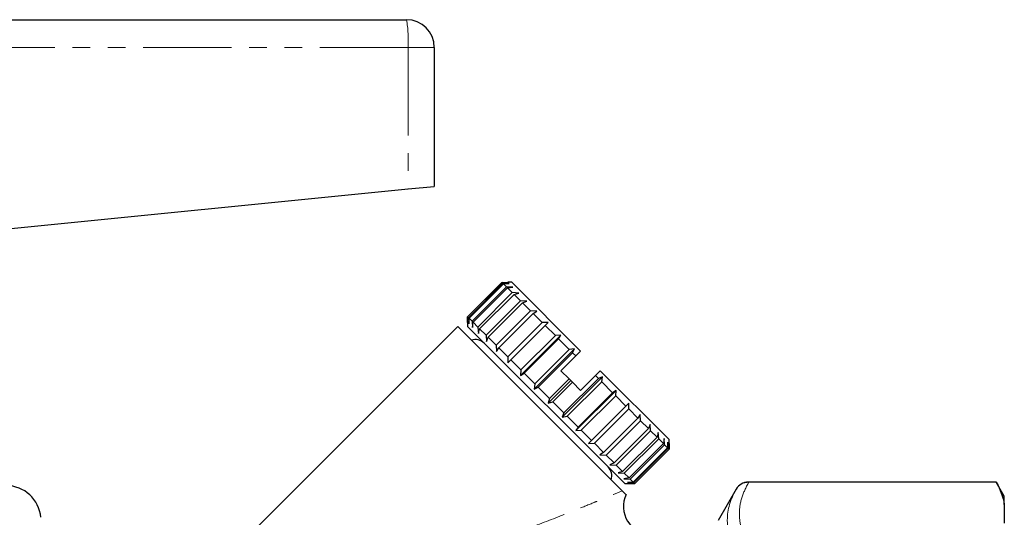
# Model space of a CAD drawing. Units: millimetres. Extents: x 133 to 274, y 91 to 276.
# Drawn here: x 203 to 274, y 234 to 270 of the extents above; entities that cross this region are included whole.
import ezdxf

# ---------------------------------------------------------------- set-up
doc = ezdxf.new("R2010")
doc.units = ezdxf.units.MM
doc.linetypes.add('PHANTOM', pattern=[12.7, 6.35, -1.27, 1.27, -1.27, 1.27, -1.27])

msp = doc.modelspace()

# ---------------------------------------------------------------- linework, layer by layer
at = {"color": 7, "linetype": 'Continuous', "lineweight": 25}
for p, q in [((188.08, 270.016), (231.03, 270.016)), ((233.03, 268.016), (233.03, 258.016)), ((199.073, 254.62), (231.146, 257.828)), ((231.146, 257.828), (233.03, 258.016)), ((235.425, 248.629), (237.9, 251.104)), ((237.97, 251.034), (235.495, 248.559)), ((235.537, 248.517), (238.012, 250.992)), ((238.22, 250.784), (235.745, 248.309)), ((237.9, 251.104), (238.323, 251.105)), ((237.97, 251.034), (237.9, 251.104)), ((238.411, 251.017), (237.97, 251.034)), ((238.012, 250.992), (238.411, 251.017)), ((238.22, 250.784), (238.012, 250.992)), ((238.673, 250.756), (238.22, 250.784)), ((238.303, 250.701), (238.673, 250.756)), ((238.606, 251.105), (238.323, 251.105)), ((243.556, 246.155), (238.606, 251.105)), ((235.828, 248.226), (238.303, 250.701)), ((238.643, 250.361), (236.168, 247.886)), ((236.289, 247.765), (238.764, 250.24)), ((238.643, 250.361), (238.303, 250.701)), ((239.1, 250.328), (238.643, 250.361)), ((238.764, 250.24), (239.1, 250.328)), ((239.226, 249.778), (238.764, 250.24)), ((239.226, 249.778), (236.751, 247.303)), ((236.907, 247.147), (239.382, 249.622)), ((239.68, 249.749), (239.226, 249.778)), ((239.382, 249.622), (239.68, 249.749)), ((239.951, 249.053), (239.382, 249.622)), ((235.424, 248.206), (235.425, 248.629)), ((235.495, 248.559), (235.425, 248.629)), ((239.951, 249.053), (237.476, 246.578)), ((237.662, 246.392), (240.137, 248.867)), ((240.394, 249.034), (239.951, 249.053)), ((240.137, 248.867), (240.394, 249.034)), ((240.796, 248.208), (240.137, 248.867)), ((234.717, 247.923), (217.59, 230.797)), ((246.544, 236.096), (234.717, 247.923)), ((235.424, 248.206), (235.424, 247.923)), ((246.738, 236.61), (235.424, 247.923)), ((235.495, 248.559), (235.512, 248.118)), ((235.512, 248.118), (235.537, 248.517)), ((235.745, 248.309), (235.537, 248.517)), ((235.745, 248.309), (235.774, 247.856)), ((235.774, 247.856), (235.828, 248.226)), ((236.168, 247.886), (235.828, 248.226)), ((236.168, 247.886), (236.201, 247.429)), ((240.796, 248.208), (238.322, 245.733)), ((238.532, 245.522), (241.007, 247.997)), ((241.222, 248.206), (240.796, 248.208)), ((241.007, 247.997), (241.222, 248.206)), ((241.737, 247.267), (241.007, 247.997)), ((236.201, 247.429), (236.289, 247.765)), ((236.751, 247.303), (236.289, 247.765)), ((236.751, 247.303), (236.78, 246.85)), ((239.239, 244.391), (242.138, 247.29)), ((241.737, 247.267), (239.262, 244.793)), ((242.138, 247.29), (241.737, 247.267)), ((241.965, 247.039), (242.138, 247.29)), ((236.78, 246.85), (236.907, 247.147)), ((237.476, 246.578), (236.907, 247.147)), ((237.476, 246.578), (237.495, 246.135)), ((239.49, 244.564), (241.965, 247.039)), ((242.743, 246.261), (241.965, 247.039)), ((237.495, 246.135), (237.662, 246.392)), ((238.322, 245.733), (237.662, 246.392)), ((240.215, 243.415), (243.114, 246.314)), ((242.743, 246.261), (240.268, 243.786)), ((240.508, 243.547), (242.982, 246.021)), ((243.202, 245.802), (242.141, 244.741)), ((243.114, 246.314), (242.743, 246.261)), ((242.982, 246.021), (243.114, 246.314)), ((243.202, 245.802), (242.982, 246.021)), ((243.556, 246.155), (243.202, 245.802)), ((238.322, 245.733), (238.323, 245.307)), ((238.323, 245.307), (238.532, 245.522)), ((239.262, 244.793), (238.532, 245.522)), ((239.262, 244.793), (239.239, 244.391)), ((239.239, 244.391), (239.49, 244.564)), ((240.268, 243.786), (239.49, 244.564)), ((242.141, 244.741), (242.724, 244.159)), ((244.616, 244.388), (243.556, 243.327)), ((244.97, 244.741), (244.616, 244.388)), ((244.83, 244.174), (244.616, 244.388)), ((249.92, 239.792), (244.97, 244.741)), ((240.268, 243.786), (240.215, 243.415)), ((241.222, 242.408), (242.848, 244.034)), ((242.724, 244.159), (241.309, 242.745)), ((241.553, 242.501), (242.967, 243.915)), ((242.229, 241.401), (245.128, 244.3)), ((244.83, 244.174), (242.355, 241.699)), ((242.595, 241.46), (245.069, 243.934)), ((242.724, 244.159), (242.848, 244.034)), ((242.848, 244.034), (242.967, 243.915)), ((242.967, 243.915), (243.556, 243.327)), ((245.128, 244.3), (244.83, 244.174)), ((245.069, 243.934), (245.128, 244.3)), ((245.847, 243.157), (245.069, 243.934)), ((240.215, 243.415), (240.508, 243.547)), ((241.309, 242.745), (240.508, 243.547)), ((243.205, 240.425), (246.104, 243.324)), ((245.847, 243.157), (243.372, 240.682)), ((243.601, 240.453), (246.076, 242.928)), ((246.104, 243.324), (245.847, 243.157)), ((246.076, 242.928), (246.104, 243.324)), ((246.806, 242.198), (246.076, 242.928)), ((241.309, 242.745), (241.222, 242.408)), ((241.222, 242.408), (241.553, 242.501)), ((242.355, 241.699), (241.553, 242.501)), ((244.121, 239.509), (247.02, 242.408)), ((247.02, 242.408), (246.806, 242.198)), ((247.016, 241.987), (247.02, 242.408)), ((242.355, 241.699), (242.229, 241.401)), ((246.806, 242.198), (244.331, 239.724)), ((244.542, 239.513), (247.016, 241.987)), ((247.676, 241.328), (247.016, 241.987)), ((247.848, 241.58), (247.676, 241.328)), ((247.863, 241.141), (247.848, 241.58)), ((242.229, 241.401), (242.595, 241.46)), ((243.372, 240.682), (242.595, 241.46)), ((247.676, 241.328), (245.201, 238.853)), ((245.388, 238.666), (247.863, 241.141)), ((248.432, 240.572), (247.863, 241.141)), ((248.563, 240.865), (248.432, 240.572)), ((248.589, 240.415), (248.563, 240.865)), ((243.372, 240.682), (243.205, 240.425)), ((243.205, 240.425), (243.601, 240.453)), ((244.331, 239.724), (243.601, 240.453)), ((248.432, 240.572), (245.957, 238.097)), ((246.114, 237.94), (248.589, 240.415)), ((249.051, 239.953), (248.589, 240.415)), ((249.143, 240.285), (249.051, 239.953)), ((249.173, 239.831), (249.143, 240.285)), ((244.331, 239.724), (244.121, 239.509)), ((244.121, 239.509), (244.542, 239.513)), ((245.201, 238.853), (244.542, 239.513)), ((249.051, 239.953), (246.576, 237.478)), ((246.698, 237.356), (249.173, 239.831)), ((249.513, 239.491), (247.038, 237.016)), ((247.122, 236.933), (249.597, 239.407)), ((249.513, 239.491), (249.173, 239.831)), ((249.57, 239.858), (249.513, 239.491)), ((249.597, 239.407), (249.57, 239.858)), ((249.805, 239.199), (249.597, 239.407)), ((249.831, 239.597), (249.805, 239.199)), ((249.848, 239.156), (249.831, 239.597)), ((249.918, 239.086), (249.92, 239.509)), ((249.92, 239.509), (249.918, 239.086)), ((249.92, 239.509), (249.92, 239.792)), ((245.201, 238.853), (244.949, 238.681)), ((244.949, 238.681), (245.388, 238.666)), ((249.805, 239.199), (247.33, 236.724)), ((247.373, 236.681), (249.848, 239.156)), ((249.918, 239.086), (247.443, 236.611)), ((247.443, 236.611), (249.918, 239.086)), ((249.918, 239.086), (249.848, 239.156)), ((245.957, 238.097), (245.388, 238.666)), ((245.957, 238.097), (245.664, 237.966)), ((245.664, 237.966), (246.114, 237.94)), ((246.576, 237.478), (246.114, 237.94)), ((246.576, 237.478), (246.244, 237.386)), ((246.244, 237.386), (246.698, 237.356)), ((247.038, 237.016), (246.698, 237.356)), ((247.038, 237.016), (246.671, 236.959)), ((246.671, 236.959), (247.122, 236.933)), ((246.738, 236.61), (247.02, 236.61)), ((247.33, 236.724), (246.932, 236.698)), ((246.932, 236.698), (247.373, 236.681)), ((247.443, 236.611), (247.02, 236.61)), ((247.02, 236.61), (247.443, 236.611)), ((247.33, 236.724), (247.122, 236.933)), ((247.443, 236.611), (247.373, 236.681)), ((273.453, 236.716), (255.608, 236.716)), ((273.453, 236.711), (255.649, 236.711)), ((274.03, 235.716), (273.453, 236.716)), ((273.453, 236.711), (273.453, 236.716)), ((254.742, 236.216), (253.443, 233.966)), ((274.03, 235.117), (274.03, 235.716)), ((274.03, 235.117), (274.03, 233.771))]:
    msp.add_line(p, q, dxfattribs=at)
at = {"color": 8, "linetype": 'PHANTOM', "lineweight": 18}
for p, q in [((231.146, 268.016), (188.03, 268.016)), ((231.146, 268.016), (231.146, 257.828)), ((233.03, 268.016), (231.146, 268.016)), ((255.608, 236.716), (255.608, 236.711)), ((254.742, 236.215), (254.742, 236.216))]:
    msp.add_line(p, q, dxfattribs=at)
at = {"color": 7, "linetype": 'Continuous', "lineweight": 25}
for centre, radius, start, end in [((231.03, 268.016), 2, 0, 90), ((235.997, 246.092), 0.89, 45, 109.01077), ((244.906, 237.182), 0.89, 340.98923, 45), ((255.608, 235.716), 1, 90, 150), ((202.24, 233.966), 2.5, 5, 90), ((248.63, 234.966), 2, 154.55627, 269.58579)]:
    msp.add_arc(centre, radius, start, end, dxfattribs=at)
at = {"color": 8, "linetype": 'PHANTOM', "lineweight": 18}
msp.add_arc((222.422, 268.515), 8.739, 356.73093, 9.89495, dxfattribs=at)
at = {"color": 7, "linetype": 'Continuous', "lineweight": 25}
for points, knots in [([(255.608, 236.711), (255.519, 236.711), (255.432, 236.7), (255.263, 236.655), (255.181, 236.621), (254.955, 236.491), (254.828, 236.364), (254.742, 236.215)], [0, 0, 0, 0, 0.25, 0.25, 0.5, 0.5, 1, 1, 1, 1]), ([(246.544, 236.096), (246.622, 236.018), (246.766, 235.874), (246.794, 235.846), (246.806, 235.834)], [0, 0, 0, 0, 0.538493, 1, 1, 1, 1])]:
    msp.add_open_spline(points, degree=3, knots=knots, dxfattribs=at)
at = {"color": 8, "linetype": 'PHANTOM', "lineweight": 18}
for points, knots in [([(255.649, 236.711), (255.435, 236.338), (255.265, 235.963), (255.034, 235.209), (254.973, 234.83), (254.972, 234.066), (255.033, 233.685), (255.264, 232.926), (255.435, 232.55), (255.649, 232.177)], [0, 0, 0, 0, 0.25, 0.25, 0.5, 0.5, 0.75, 0.75, 1, 1, 1, 1]), ([(236.399, 232.218), (237.359, 232.529), (238.3, 232.856), (240.145, 233.527), (241.049, 233.871), (242.372, 234.388), (242.807, 234.56), (243.651, 234.899), (244.062, 235.066), (244.656, 235.31), (244.85, 235.39), (245.23, 235.546), (245.415, 235.623), (245.948, 235.845), (246.272, 235.981), (246.544, 236.096)], [0, 0, 0, 0, 0.25, 0.25, 0.5, 0.5, 0.625, 0.625, 0.75, 0.75, 0.8125, 0.8125, 0.875, 0.875, 1, 1, 1, 1]), ([(254.742, 231.684), (254.539, 232.067), (254.379, 232.451), (254.162, 233.221), (254.106, 233.604), (254.107, 234.748), (254.337, 235.488), (254.742, 236.215)], [0, 0, 0, 0, 0.25, 0.25, 0.5, 0.5, 1, 1, 1, 1])]:
    msp.add_open_spline(points, degree=3, knots=knots, dxfattribs=at)
at = {"color": 7, "linetype": 'Continuous', "lineweight": 25}
for points in [[(255.608, 236.711), (255.621, 236.711), (255.635, 236.711), (255.649, 236.711)], [(273.453, 236.711), (273.737, 236.187), (273.938, 235.656), (274.03, 235.117)]]:
    msp.add_open_spline(points, degree=3, dxfattribs=at)

doc.saveas('drawing.dxf')
